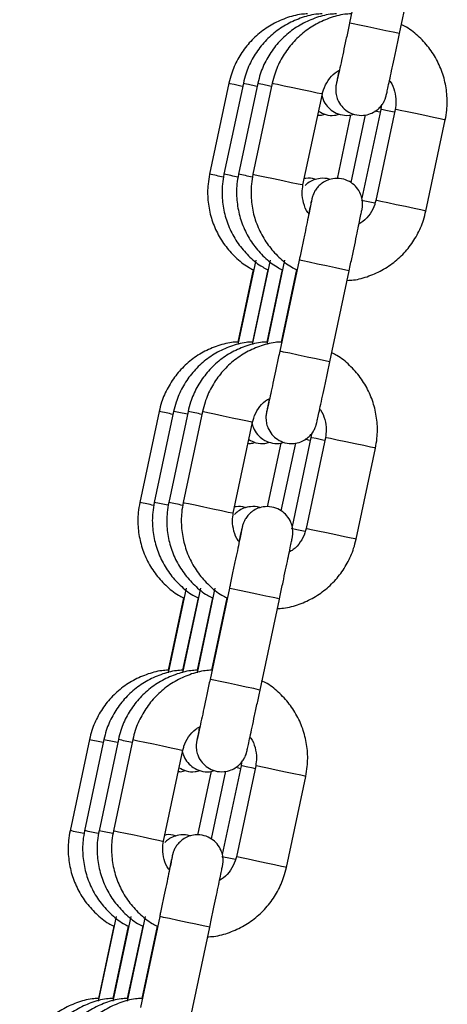
# Model space of a CAD drawing. Units: millimetres. Extents: x 3094 to 7045, y 1983 to 10347.
# Drawn here: x 5294 to 5340, y 9707 to 9813 of the extents above; entities that cross this region are included whole.
import ezdxf

# ---------------------------------------------------------------- set-up
doc = ezdxf.new("R2010")
doc.units = ezdxf.units.MM
doc.header["$LTSCALE"] = 100

msp = doc.modelspace()

# ---------------------------------------------------------------- linework, layer by layer
at = {"color": 7, "linetype": 'Continuous', "lineweight": 25}
for p, q in [((5331.07, 9822.65), (5328.99, 9812.87)), ((5334.37, 9811.73), (5336.45, 9821.51)), ((5316.03, 9806.4), (5313.95, 9796.62)), ((5317.58, 9806.4), (5315.5, 9796.62)), ((5319.14, 9806.4), (5317.06, 9796.62)), ((5320.69, 9806.4), (5318.61, 9796.62)), ((5323.99, 9795.48), (5326.07, 9805.26)), ((5332.34, 9803.59), (5330.31, 9794.04)), ((5333.9, 9803.59), (5331.82, 9793.81)), ((5332.38, 9803.97), (5332.34, 9803.59)), ((5329.11, 9803), (5327.65, 9796.14)), ((5330.66, 9803), (5329.12, 9795.74)), ((5337.2, 9792.67), (5339.28, 9802.45)), ((5318.91, 9787.39), (5316.98, 9778.32)), ((5320.47, 9787.39), (5318.54, 9778.32)), ((5322.02, 9787.39), (5320.09, 9778.32)), ((5323.58, 9787.39), (5321.5, 9777.61)), ((5318.65, 9786.37), (5316.99, 9778.59)), ((5320.2, 9786.37), (5318.55, 9778.59)), ((5321.76, 9786.37), (5320.1, 9778.59)), ((5323.31, 9786.37), (5321.66, 9778.59)), ((5326.88, 9776.47), (5328.96, 9786.25)), ((5308.53, 9771.14), (5306.45, 9761.36)), ((5310.09, 9771.14), (5308.01, 9761.36)), ((5311.64, 9771.14), (5309.56, 9761.36)), ((5313.2, 9771.14), (5311.12, 9761.36)), ((5316.5, 9760.21), (5318.58, 9769.99)), ((5324.89, 9768.71), (5324.85, 9768.33)), ((5321.61, 9767.73), (5320.15, 9760.88)), ((5323.17, 9767.73), (5321.62, 9760.47)), ((5324.85, 9768.33), (5322.82, 9758.78)), ((5326.4, 9768.33), (5324.32, 9758.55)), ((5329.7, 9757.41), (5331.78, 9767.19)), ((5311.42, 9752.13), (5309.49, 9743.05)), ((5312.97, 9752.13), (5311.04, 9743.05)), ((5314.53, 9752.13), (5312.6, 9743.05)), ((5316.08, 9752.13), (5314, 9742.35)), ((5311.15, 9751.11), (5309.5, 9743.33)), ((5312.71, 9751.11), (5311.05, 9743.33)), ((5314.26, 9751.11), (5312.61, 9743.33)), ((5315.82, 9751.11), (5314.16, 9743.33)), ((5319.38, 9741.2), (5321.46, 9750.98)), ((5301.04, 9735.88), (5298.96, 9726.09)), ((5302.59, 9735.88), (5300.51, 9726.09)), ((5304.15, 9735.88), (5302.07, 9726.09)), ((5305.7, 9735.88), (5303.62, 9726.09)), ((5309, 9724.95), (5311.08, 9734.73)), ((5317.39, 9733.45), (5317.35, 9733.07)), ((5314.12, 9732.47), (5312.66, 9725.61)), ((5315.67, 9732.47), (5314.13, 9725.21)), ((5317.35, 9733.07), (5315.32, 9723.52)), ((5318.91, 9733.07), (5316.83, 9723.29)), ((5322.21, 9722.14), (5324.29, 9731.93)), ((5303.92, 9716.87), (5301.99, 9707.79)), ((5305.48, 9716.87), (5303.55, 9707.79)), ((5307.03, 9716.87), (5305.1, 9707.79)), ((5308.59, 9716.87), (5306.51, 9707.08)), ((5303.66, 9715.85), (5302, 9708.06)), ((5305.21, 9715.85), (5303.56, 9708.06)), ((5306.77, 9715.85), (5305.11, 9708.06)), ((5308.32, 9715.85), (5306.67, 9708.06)), ((5311.89, 9705.94), (5313.97, 9715.72))]:
    msp.add_line(p, q, dxfattribs=at)
at = {"color": 8, "linetype": 'Continuous', "lineweight": 25, "flags": 128}
for points in [[(5334.37, 9811.73), (5334.19, 9811.77), (5333.68, 9811.88), (5332.89, 9812.04), (5331.94, 9812.25), (5330.96, 9812.46), (5330.07, 9812.64), (5329.4, 9812.79), (5329.04, 9812.86), (5328.99, 9812.87)], [(5316.03, 9806.4), (5316.13, 9806.38), (5316.58, 9806.28), (5317.31, 9806.13), (5317.52, 9806.09)], [(5317.58, 9806.4), (5317.69, 9806.38), (5318.13, 9806.28), (5318.87, 9806.13), (5319.07, 9806.09)], [(5319.14, 9806.4), (5319.24, 9806.38), (5319.69, 9806.28), (5320.42, 9806.13), (5320.63, 9806.09)], [(5320.69, 9806.4), (5320.8, 9806.38), (5321.24, 9806.28), (5321.97, 9806.13), (5322.9, 9805.93), (5323.89, 9805.72), (5324.81, 9805.53), (5325.53, 9805.37), (5325.97, 9805.28), (5326.07, 9805.26)], [(5332.28, 9803.28), (5332.07, 9803.32), (5331.71, 9803.4)], [(5333.83, 9803.28), (5333.62, 9803.32), (5332.89, 9803.48), (5332.45, 9803.57), (5332.34, 9803.59)], [(5339.28, 9802.45), (5339.18, 9802.47), (5338.74, 9802.57), (5338.01, 9802.72), (5337.09, 9802.92), (5336.1, 9803.13), (5335.18, 9803.32), (5334.45, 9803.48), (5334, 9803.57), (5333.9, 9803.59)], [(5318.61, 9796.62), (5318.72, 9796.6), (5319.16, 9796.5), (5319.9, 9796.35), (5320.82, 9796.15), (5321.81, 9795.94), (5322.73, 9795.75), (5323.46, 9795.59), (5323.89, 9795.5), (5323.99, 9795.48)], [(5337.2, 9792.67), (5337.1, 9792.69), (5336.66, 9792.78), (5335.93, 9792.94), (5335.01, 9793.14), (5334.02, 9793.35), (5333.1, 9793.54), (5332.37, 9793.7), (5331.92, 9793.79), (5331.82, 9793.81)], [(5328.96, 9786.25), (5328.78, 9786.29), (5328.26, 9786.4), (5327.47, 9786.56), (5326.52, 9786.77), (5325.54, 9786.97), (5324.65, 9787.16), (5323.98, 9787.3), (5323.62, 9787.38), (5323.58, 9787.39)], [(5326.88, 9776.47), (5326.7, 9776.5), (5326.18, 9776.61), (5325.39, 9776.78), (5324.45, 9776.98), (5323.46, 9777.19), (5322.57, 9777.38), (5321.91, 9777.52), (5321.54, 9777.6), (5321.5, 9777.61)], [(5313.2, 9771.14), (5313.3, 9771.12), (5313.75, 9771.02), (5314.48, 9770.87), (5315.4, 9770.67), (5316.39, 9770.46), (5317.31, 9770.27), (5318.04, 9770.11), (5318.48, 9770.02), (5318.58, 9769.99)], [(5324.78, 9768.02), (5324.58, 9768.06), (5324.21, 9768.14)], [(5326.33, 9768.02), (5326.13, 9768.06), (5325.4, 9768.22), (5324.95, 9768.31), (5324.85, 9768.33)], [(5331.78, 9767.19), (5331.68, 9767.21), (5331.24, 9767.3), (5330.52, 9767.46), (5329.6, 9767.65), (5328.61, 9767.86), (5327.68, 9768.06), (5326.95, 9768.22), (5326.51, 9768.31), (5326.4, 9768.33)], [(5311.12, 9761.36), (5311.22, 9761.33), (5311.67, 9761.24), (5312.4, 9761.09), (5313.32, 9760.89), (5314.31, 9760.68), (5315.23, 9760.48), (5315.96, 9760.33), (5316.4, 9760.23), (5316.5, 9760.21)], [(5324.23, 9758.24), (5324.05, 9758.28), (5323.32, 9758.43), (5322.87, 9758.53), (5322.77, 9758.55)], [(5329.7, 9757.41), (5329.6, 9757.43), (5329.16, 9757.52), (5328.44, 9757.68), (5327.52, 9757.87), (5326.53, 9758.08), (5325.6, 9758.28), (5324.87, 9758.43), (5324.43, 9758.53), (5324.32, 9758.55)], [(5321.46, 9750.98), (5321.28, 9751.02), (5320.77, 9751.13), (5319.98, 9751.3), (5319.03, 9751.5), (5318.04, 9751.71), (5317.16, 9751.9), (5316.49, 9752.04), (5316.13, 9752.12), (5316.08, 9752.13)], [(5319.38, 9741.2), (5319.2, 9741.24), (5318.69, 9741.35), (5317.9, 9741.52), (5316.95, 9741.72), (5315.97, 9741.93), (5315.08, 9742.12), (5314.41, 9742.26), (5314.05, 9742.34), (5314, 9742.35)], [(5305.7, 9735.88), (5305.81, 9735.85), (5306.25, 9735.76), (5306.98, 9735.61), (5307.91, 9735.41), (5308.9, 9735.2), (5309.82, 9735), (5310.54, 9734.85), (5310.98, 9734.75), (5311.08, 9734.73)], [(5317.29, 9732.75), (5317.08, 9732.8), (5316.72, 9732.88)], [(5318.84, 9732.75), (5318.63, 9732.8), (5317.9, 9732.95), (5317.46, 9733.05), (5317.35, 9733.07)], [(5324.29, 9731.93), (5324.19, 9731.95), (5323.75, 9732.04), (5323.02, 9732.2), (5322.1, 9732.39), (5321.11, 9732.6), (5320.19, 9732.8), (5319.46, 9732.95), (5319.01, 9733.05), (5318.91, 9733.07)], [(5303.62, 9726.09), (5303.73, 9726.07), (5304.17, 9725.98), (5304.9, 9725.82), (5305.83, 9725.63), (5306.82, 9725.42), (5307.74, 9725.22), (5308.46, 9725.07), (5308.9, 9724.97), (5309, 9724.95)], [(5322.21, 9722.14), (5322.11, 9722.17), (5321.67, 9722.26), (5320.94, 9722.41), (5320.02, 9722.61), (5319.03, 9722.82), (5318.11, 9723.02), (5317.38, 9723.17), (5316.93, 9723.27), (5316.83, 9723.29)], [(5313.97, 9715.72), (5313.79, 9715.76), (5313.27, 9715.87), (5312.48, 9716.04), (5311.53, 9716.24), (5310.55, 9716.45), (5309.66, 9716.64), (5308.99, 9716.78), (5308.63, 9716.86), (5308.59, 9716.87)]]:
    msp.add_lwpolyline(points, dxfattribs=at)
at = {"color": 8, "linetype": 'Continuous', "lineweight": 25}
for centre, radius, start, end in [((5217.31, 9335.53), 471.11, 77.9791, 78.1633), ((5220.72, 9344.28), 462.17, 77.9772, 78.165), ((5222.54, 9345.57), 460.85, 77.9769, 78.1652), ((5228.44, 9308.26), 496.12, 77.9833, 78.1564), ((5219.09, 9344.11), 436.29, 77.9702, 78.1699), ((5220.24, 9342.19), 438.26, 77.9708, 78.1695), ((5221.44, 9340.54), 439.94, 77.971, 78.1691), ((5209.85, 9300.4), 470.97, 77.9791, 78.1634), ((5213.28, 9309.31), 461.87, 77.9772, 78.1651), ((5213.32, 9302.12), 469.21, 77.9786, 78.1636), ((5211.3, 9307.45), 437.72, 77.9704, 78.1694), ((5212.61, 9306.32), 438.87, 77.9709, 78.1693), ((5213.8, 9304.59), 440.65, 77.9712, 78.1689), ((5202.46, 9265.65), 470.45, 77.979, 78.1635), ((5204.22, 9266.61), 469.47, 77.9789, 78.1638), ((5206.39, 9269.52), 466.49, 77.9783, 78.1643), ((5214.43, 9242.36), 491.39, 77.9825, 78.1572)]:
    msp.add_arc(centre, radius, start, end, dxfattribs=at)
at = {"color": 7, "linetype": 'Continuous', "lineweight": 25}
for points, knots in [([(5324.49, 9813.85), (5324.27, 9813.84), (5323.46, 9813.8), (5322.12, 9813.41), (5320.54, 9812.7), (5319.12, 9811.69), (5317.9, 9810.44), (5316.94, 9809), (5316.33, 9807.62), (5316.11, 9806.73), (5316.03, 9806.4)], [0, 0, 0, 0, 0.055516, 0.198907, 0.342299, 0.48569, 0.629081, 0.772471, 0.915862, 1, 1, 1, 1]), ([(5326.04, 9813.85), (5325.82, 9813.84), (5325.02, 9813.8), (5323.68, 9813.41), (5322.1, 9812.7), (5320.67, 9811.69), (5319.46, 9810.44), (5318.49, 9809), (5317.88, 9807.62), (5317.66, 9806.73), (5317.58, 9806.4)], [0, 0, 0, 0, 0.055515, 0.198906, 0.342298, 0.48569, 0.62908, 0.77247, 0.915862, 1, 1, 1, 1]), ([(5327.6, 9813.85), (5327.37, 9813.84), (5326.57, 9813.8), (5325.23, 9813.41), (5323.65, 9812.7), (5322.23, 9811.69), (5321.01, 9810.44), (5320.05, 9809), (5319.44, 9807.62), (5319.22, 9806.73), (5319.14, 9806.4)], [0, 0, 0, 0, 0.055518, 0.198908, 0.342302, 0.485691, 0.629083, 0.772471, 0.915864, 1, 1, 1, 1]), ([(5329.15, 9813.85), (5328.93, 9813.84), (5328.13, 9813.8), (5326.79, 9813.41), (5325.2, 9812.7), (5323.78, 9811.69), (5322.57, 9810.44), (5321.6, 9809), (5320.99, 9807.62), (5320.77, 9806.73), (5320.69, 9806.4)], [0, 0, 0, 0, 0.055518, 0.198908, 0.342302, 0.485691, 0.629083, 0.772471, 0.915863, 1, 1, 1, 1]), ([(5328.99, 9812.87), (5328.94, 9812.62), (5328.79, 9811.9), (5328.53, 9810.72), (5328.26, 9809.42), (5328.01, 9808.28), (5327.81, 9807.36), (5327.68, 9806.75), (5327.61, 9806.44), (5327.6, 9806.41), (5327.6, 9806.4)], [0, 0, 0, 0, 0.077755, 0.226316, 0.375059, 0.523714, 0.67217, 0.820087, 0.94412, 1, 1, 1, 1]), ([(5327.87, 9807.77), (5327.84, 9807.64), (5327.74, 9807.18), (5327.64, 9806.66), (5327.58, 9806.34), (5327.55, 9806.21), (5327.53, 9806.11), (5327.52, 9805.98), (5327.49, 9805.68), (5327.53, 9805.2), (5327.72, 9804.55), (5328.11, 9803.91), (5328.74, 9803.35), (5329.55, 9802.98), (5330.44, 9802.91), (5331.23, 9803.09), (5331.82, 9803.41), (5332.26, 9803.79), (5332.56, 9804.17), (5332.75, 9804.51), (5332.85, 9804.77), (5332.89, 9804.91), (5332.91, 9804.98), (5332.93, 9805.05), (5332.95, 9805.15), (5333, 9805.35), (5333.11, 9805.84), (5333.28, 9806.65), (5333.51, 9807.71), (5333.78, 9808.96), (5334.07, 9810.32), (5334.27, 9811.26), (5334.37, 9811.73)], [0, 0, 0, 0, 0.027589, 0.091394, 0.15587, 0.177236, 0.187862, 0.193916, 0.20278, 0.229224, 0.254826, 0.291113, 0.325452, 0.363401, 0.405094, 0.438828, 0.467595, 0.492475, 0.513605, 0.530747, 0.543255, 0.549608, 0.554688, 0.562008, 0.577627, 0.62059, 0.681979, 0.746841, 0.810693, 0.874321, 0.93788, 1, 1, 1, 1]), ([(5339.28, 9802.45), (5339.34, 9802.8), (5339.5, 9803.72), (5339.5, 9805.25), (5339.2, 9806.96), (5338.58, 9808.59), (5337.68, 9810.09), (5336.52, 9811.38), (5335.45, 9812.27), (5334.73, 9812.62), (5334.53, 9812.72)], [0, 0, 0, 0, 0.088537, 0.231211, 0.374013, 0.516813, 0.65961, 0.802415, 0.945211, 1, 1, 1, 1]), ([(5326.07, 9805.26), (5326.11, 9805.4), (5326.23, 9805.91), (5326.66, 9806.72), (5327.27, 9807.44), (5327.75, 9807.71), (5327.9, 9807.8)], [0, 0, 0, 0, 0.140222, 0.487828, 0.836378, 1, 1, 1, 1]), ([(5333.26, 9806.69), (5333.3, 9806.65), (5333.58, 9806.32), (5333.86, 9805.54), (5334.04, 9804.52), (5333.94, 9803.87), (5333.9, 9803.59)], [0, 0, 0, 0, 0.049197, 0.395553, 0.741894, 1, 1, 1, 1]), ([(5326.04, 9805.06), (5326.07, 9804.92), (5326.18, 9804.51), (5326.56, 9803.91), (5327.19, 9803.35), (5328, 9802.99), (5328.81, 9802.89), (5329.29, 9803.03), (5329.46, 9803.08)], [0, 0, 0, 0, 0.09963, 0.288078, 0.466414, 0.663495, 0.880012, 1, 1, 1, 1]), ([(5325.67, 9803.38), (5325.92, 9803.25), (5326.45, 9802.97), (5327.25, 9802.89), (5327.73, 9803.03), (5327.9, 9803.08)], [0, 0, 0, 0, 0.357345, 0.770854, 1, 1, 1, 1]), ([(5325.59, 9802.98), (5325.67, 9802.97), (5325.93, 9802.93), (5326.18, 9803.02), (5326.35, 9803.08)], [0, 0, 0, 0, 0.314967, 1, 1, 1, 1]), ([(5313.95, 9796.62), (5313.89, 9796.27), (5313.72, 9795.34), (5313.73, 9793.82), (5314.03, 9792.11), (5314.65, 9790.48), (5315.54, 9788.98), (5316.71, 9787.69), (5317.76, 9786.81), (5318.46, 9786.46), (5318.65, 9786.37)], [0, 0, 0, 0, 0.0889, 0.232159, 0.375546, 0.518933, 0.662316, 0.805704, 0.949088, 1, 1, 1, 1]), ([(5315.5, 9796.62), (5315.44, 9796.27), (5315.28, 9795.34), (5315.28, 9793.82), (5315.59, 9792.11), (5316.2, 9790.48), (5317.1, 9788.98), (5318.26, 9787.69), (5319.32, 9786.81), (5320.02, 9786.46), (5320.2, 9786.37)], [0, 0, 0, 0, 0.088899, 0.232159, 0.375545, 0.518931, 0.662315, 0.805703, 0.949088, 1, 1, 1, 1]), ([(5317.06, 9796.62), (5317, 9796.27), (5316.83, 9795.34), (5316.84, 9793.82), (5317.14, 9792.11), (5317.75, 9790.48), (5318.65, 9788.98), (5319.82, 9787.69), (5320.87, 9786.81), (5321.57, 9786.46), (5321.76, 9786.37)], [0, 0, 0, 0, 0.0889, 0.232159, 0.375546, 0.518933, 0.662317, 0.805704, 0.949089, 1, 1, 1, 1]), ([(5318.61, 9796.62), (5318.55, 9796.27), (5318.39, 9795.34), (5318.39, 9793.82), (5318.69, 9792.11), (5319.31, 9790.48), (5320.21, 9788.98), (5321.37, 9787.69), (5322.42, 9786.81), (5323.13, 9786.46), (5323.31, 9786.37)], [0, 0, 0, 0, 0.0889, 0.232159, 0.375545, 0.518932, 0.662315, 0.805703, 0.949087, 1, 1, 1, 1]), ([(5325.33, 9796.04), (5325.31, 9796.05), (5324.99, 9796.2), (5324.55, 9796.23), (5324.19, 9796.14), (5324.13, 9796.12)], [0, 0, 0, 0, 0.072371, 0.859501, 1, 1, 1, 1]), ([(5326.89, 9796.04), (5326.86, 9796.05), (5326.54, 9796.2), (5325.9, 9796.2), (5325.12, 9796.03), (5324.57, 9795.74), (5324.31, 9795.5), (5324.21, 9795.41)], [0, 0, 0, 0, 0.030649, 0.363933, 0.63361, 0.863573, 1, 1, 1, 1]), ([(5328.96, 9786.25), (5329.01, 9786.5), (5329.16, 9787.22), (5329.41, 9788.4), (5329.69, 9789.71), (5329.93, 9790.86), (5330.12, 9791.79), (5330.26, 9792.47), (5330.32, 9792.77), (5330.35, 9792.91), (5330.37, 9793.01), (5330.38, 9793.14), (5330.41, 9793.44), (5330.37, 9793.91), (5330.18, 9794.57), (5329.79, 9795.21), (5329.16, 9795.77), (5328.35, 9796.13), (5327.46, 9796.21), (5326.67, 9796.03), (5326.08, 9795.71), (5325.64, 9795.33), (5325.34, 9794.94), (5325.15, 9794.6), (5325.05, 9794.35), (5325.01, 9794.21), (5324.99, 9794.14), (5324.97, 9794.07), (5324.95, 9793.96), (5324.9, 9793.77), (5324.79, 9793.26), (5324.68, 9792.77), (5324.6, 9792.42), (5324.6, 9792.41)], [0, 0, 0, 0, 0.032965, 0.095952, 0.159037, 0.222154, 0.285336, 0.348691, 0.412712, 0.433926, 0.444477, 0.450489, 0.459293, 0.48555, 0.510971, 0.547002, 0.581099, 0.618779, 0.660178, 0.693673, 0.722238, 0.746943, 0.767923, 0.784944, 0.797364, 0.803672, 0.808715, 0.815984, 0.831492, 0.874152, 0.935107, 0.999512, 1, 1, 1, 1]), ([(5324.63, 9792.38), (5324.59, 9792.42), (5324.31, 9792.74), (5324.03, 9793.53), (5323.85, 9794.55), (5323.95, 9795.2), (5323.99, 9795.48)], [0, 0, 0, 0, 0.049285, 0.395603, 0.741915, 1, 1, 1, 1]), ([(5324.93, 9793.86), (5324.93, 9793.86), (5324.93, 9793.86), (5324.9, 9793.72), (5324.83, 9793.37), (5324.69, 9792.7), (5324.5, 9791.74), (5324.25, 9790.57), (5323.97, 9789.24), (5323.74, 9788.15), (5323.61, 9787.53), (5323.58, 9787.39)], [0, 0, 0, 0, 0.020091, 0.100056, 0.219591, 0.361643, 0.508879, 0.657279, 0.806016, 0.954873, 1, 1, 1, 1]), ([(5331.82, 9793.81), (5331.78, 9793.67), (5331.65, 9793.16), (5331.23, 9792.35), (5330.62, 9791.63), (5330.14, 9791.36), (5329.98, 9791.27)], [0, 0, 0, 0, 0.1402142, 0.487792, 0.8363015, 1, 1, 1, 1]), ([(5328.74, 9785.22), (5328.96, 9785.23), (5329.76, 9785.26), (5331.1, 9785.65), (5332.68, 9786.37), (5334.11, 9787.38), (5335.32, 9788.62), (5336.29, 9790.07), (5336.9, 9791.45), (5337.12, 9792.34), (5337.2, 9792.67)], [0, 0, 0, 0, 0.0555119, 0.1989041, 0.3422985, 0.4856879, 0.62908, 0.7724709, 0.9158619, 1, 1, 1, 1]), ([(5316.99, 9778.59), (5316.77, 9778.58), (5315.97, 9778.54), (5314.63, 9778.15), (5313.05, 9777.44), (5311.62, 9776.43), (5310.41, 9775.18), (5309.44, 9773.73), (5308.83, 9772.36), (5308.61, 9771.47), (5308.53, 9771.14)], [0, 0, 0, 0, 0.055516, 0.198907, 0.342299, 0.48569, 0.629081, 0.77247, 0.915862, 1, 1, 1, 1]), ([(5318.55, 9778.59), (5318.32, 9778.58), (5317.52, 9778.54), (5316.18, 9778.15), (5314.6, 9777.44), (5313.18, 9776.43), (5311.96, 9775.18), (5311, 9773.73), (5310.39, 9772.36), (5310.17, 9771.47), (5310.09, 9771.14)], [0, 0, 0, 0, 0.055517, 0.198908, 0.342299, 0.485691, 0.62908, 0.77247, 0.915862, 1, 1, 1, 1]), ([(5320.1, 9778.59), (5319.88, 9778.58), (5319.08, 9778.54), (5317.74, 9778.15), (5316.16, 9777.44), (5314.73, 9776.43), (5313.52, 9775.18), (5312.55, 9773.73), (5311.94, 9772.36), (5311.72, 9771.47), (5311.64, 9771.14)], [0, 0, 0, 0, 0.055516, 0.198908, 0.3423, 0.485689, 0.629081, 0.772471, 0.915863, 1, 1, 1, 1]), ([(5321.66, 9778.59), (5321.43, 9778.58), (5320.63, 9778.54), (5319.29, 9778.15), (5317.71, 9777.44), (5316.29, 9776.43), (5315.07, 9775.18), (5314.1, 9773.73), (5313.5, 9772.36), (5313.28, 9771.47), (5313.2, 9771.14)], [0, 0, 0, 0, 0.055518, 0.198908, 0.342302, 0.485691, 0.629083, 0.772471, 0.915863, 1, 1, 1, 1]), ([(5321.5, 9777.61), (5321.44, 9777.36), (5321.29, 9776.64), (5321.04, 9775.46), (5320.76, 9774.16), (5320.52, 9773.02), (5320.31, 9772.1), (5320.18, 9771.48), (5320.11, 9771.17), (5320.1, 9771.15), (5320.1, 9771.14)], [0, 0, 0, 0, 0.077755, 0.226316, 0.375053, 0.523713, 0.672165, 0.820087, 0.944114, 1, 1, 1, 1]), ([(5331.78, 9767.19), (5331.84, 9767.54), (5332.01, 9768.46), (5332, 9769.99), (5331.7, 9771.7), (5331.08, 9773.33), (5330.19, 9774.82), (5329.02, 9776.11), (5327.97, 9777), (5327.27, 9777.35), (5327.08, 9777.44)], [0, 0, 0, 0, 0.0889, 0.232159, 0.375546, 0.518932, 0.662316, 0.805706, 0.949087, 1, 1, 1, 1]), ([(5320.37, 9772.51), (5320.35, 9772.37), (5320.25, 9771.92), (5320.14, 9771.4), (5320.08, 9771.08), (5320.06, 9770.94), (5320.04, 9770.85), (5320.02, 9770.72), (5320, 9770.42), (5320.03, 9769.94), (5320.22, 9769.29), (5320.62, 9768.65), (5321.25, 9768.09), (5322.06, 9767.72), (5322.94, 9767.64), (5323.73, 9767.83), (5324.33, 9768.15), (5324.76, 9768.53), (5325.06, 9768.91), (5325.25, 9769.25), (5325.35, 9769.51), (5325.4, 9769.65), (5325.42, 9769.72), (5325.43, 9769.79), (5325.46, 9769.89), (5325.5, 9770.09), (5325.61, 9770.58), (5325.79, 9771.39), (5326.02, 9772.45), (5326.29, 9773.69), (5326.58, 9775.05), (5326.78, 9776), (5326.88, 9776.47)], [0, 0, 0, 0, 0.027589, 0.091393, 0.15587, 0.177236, 0.187863, 0.193917, 0.20278, 0.229224, 0.254827, 0.291113, 0.325454, 0.363401, 0.405095, 0.438829, 0.467595, 0.492475, 0.513606, 0.530749, 0.543255, 0.549607, 0.554687, 0.562007, 0.577626, 0.620589, 0.681978, 0.74684, 0.810693, 0.874321, 0.93788, 1, 1, 1, 1]), ([(5318.58, 9769.99), (5318.61, 9770.14), (5318.74, 9770.65), (5319.16, 9771.46), (5319.77, 9772.18), (5320.25, 9772.45), (5320.41, 9772.53)], [0, 0, 0, 0, 0.140241, 0.48783, 0.836378, 1, 1, 1, 1]), ([(5325.77, 9771.42), (5325.8, 9771.38), (5326.08, 9771.06), (5326.36, 9770.28), (5326.54, 9769.26), (5326.44, 9768.61), (5326.4, 9768.33)], [0, 0, 0, 0, 0.049196, 0.395563, 0.741898, 1, 1, 1, 1]), ([(5318.5, 9769.94), (5318.55, 9769.75), (5318.66, 9769.29), (5319.06, 9768.65), (5319.69, 9768.09), (5320.5, 9767.73), (5321.31, 9767.63), (5321.79, 9767.77), (5321.96, 9767.82)], [0, 0, 0, 0, 0.128674, 0.311045, 0.48363, 0.67435, 0.883896, 1, 1, 1, 1]), ([(5318.09, 9767.72), (5318.17, 9767.71), (5318.43, 9767.67), (5318.68, 9767.76), (5318.85, 9767.82)], [0, 0, 0, 0, 0.314977, 1, 1, 1, 1]), ([(5318.18, 9768.12), (5318.42, 9767.99), (5318.95, 9767.71), (5319.76, 9767.63), (5320.24, 9767.77), (5320.41, 9767.82)], [0, 0, 0, 0, 0.357339, 0.770856, 1, 1, 1, 1]), ([(5306.45, 9761.36), (5306.39, 9761), (5306.23, 9760.08), (5306.23, 9758.56), (5306.54, 9756.85), (5307.15, 9755.22), (5308.05, 9753.72), (5309.21, 9752.43), (5310.27, 9751.55), (5310.97, 9751.2), (5311.15, 9751.11)], [0, 0, 0, 0, 0.0889, 0.232159, 0.375546, 0.518933, 0.662317, 0.805701, 0.949088, 1, 1, 1, 1]), ([(5308.01, 9761.36), (5307.95, 9761), (5307.78, 9760.08), (5307.79, 9758.56), (5308.09, 9756.85), (5308.71, 9755.22), (5309.6, 9753.72), (5310.77, 9752.43), (5311.82, 9751.55), (5312.52, 9751.2), (5312.71, 9751.11)], [0, 0, 0, 0, 0.088899, 0.232159, 0.375545, 0.518932, 0.662315, 0.8057, 0.949088, 1, 1, 1, 1]), ([(5309.56, 9761.36), (5309.5, 9761), (5309.34, 9760.08), (5309.34, 9758.56), (5309.64, 9756.85), (5310.26, 9755.22), (5311.16, 9753.72), (5312.32, 9752.43), (5313.37, 9751.55), (5314.08, 9751.2), (5314.26, 9751.11)], [0, 0, 0, 0, 0.0888999, 0.2321594, 0.3755458, 0.5189334, 0.6623178, 0.8057006, 0.9490885, 1, 1, 1, 1]), ([(5311.12, 9761.36), (5311.05, 9761), (5310.89, 9760.08), (5310.9, 9758.56), (5311.2, 9756.85), (5311.81, 9755.22), (5312.71, 9753.72), (5313.87, 9752.43), (5314.93, 9751.55), (5315.63, 9751.2), (5315.82, 9751.11)], [0, 0, 0, 0, 0.0889, 0.232158, 0.375544, 0.518931, 0.662315, 0.805698, 0.949085, 1, 1, 1, 1]), ([(5317.84, 9760.78), (5317.81, 9760.79), (5317.49, 9760.94), (5317.06, 9760.96), (5316.69, 9760.87), (5316.63, 9760.86)], [0, 0, 0, 0, 0.072371, 0.859501, 1, 1, 1, 1]), ([(5319.39, 9760.78), (5319.37, 9760.79), (5319.05, 9760.94), (5318.41, 9760.94), (5317.63, 9760.77), (5317.04, 9760.46), (5316.76, 9760.19), (5316.63, 9760.08)], [0, 0, 0, 0, 0.029464, 0.349856, 0.609102, 0.830168, 1, 1, 1, 1]), ([(5317.13, 9757.12), (5317.1, 9757.16), (5316.82, 9757.48), (5316.54, 9758.26), (5316.36, 9759.28), (5316.46, 9759.94), (5316.5, 9760.21)], [0, 0, 0, 0, 0.049272, 0.395595, 0.741912, 1, 1, 1, 1]), ([(5321.46, 9750.98), (5321.51, 9751.23), (5321.67, 9751.96), (5321.92, 9753.14), (5322.19, 9754.45), (5322.43, 9755.59), (5322.63, 9756.53), (5322.77, 9757.21), (5322.83, 9757.51), (5322.85, 9757.65), (5322.87, 9757.74), (5322.89, 9757.88), (5322.91, 9758.18), (5322.88, 9758.65), (5322.68, 9759.3), (5322.29, 9759.95), (5321.66, 9760.51), (5320.85, 9760.87), (5319.97, 9760.95), (5319.18, 9760.77), (5318.58, 9760.45), (5318.15, 9760.07), (5317.85, 9759.68), (5317.66, 9759.34), (5317.56, 9759.09), (5317.51, 9758.95), (5317.49, 9758.87), (5317.48, 9758.8), (5317.45, 9758.7), (5317.41, 9758.51), (5317.29, 9758), (5317.19, 9757.51), (5317.11, 9757.15), (5317.11, 9757.15)], [0, 0, 0, 0, 0.032965, 0.095951, 0.159039, 0.222154, 0.285334, 0.348692, 0.412712, 0.433924, 0.444478, 0.450491, 0.459292, 0.485549, 0.510971, 0.547001, 0.581098, 0.618778, 0.660177, 0.693674, 0.722236, 0.746943, 0.767921, 0.784944, 0.797364, 0.803671, 0.808716, 0.815984, 0.831491, 0.87415, 0.935106, 0.999512, 1, 1, 1, 1]), ([(5317.44, 9758.6), (5317.44, 9758.6), (5317.44, 9758.6), (5317.41, 9758.46), (5317.34, 9758.11), (5317.2, 9757.43), (5317, 9756.48), (5316.75, 9755.3), (5316.47, 9753.98), (5316.24, 9752.89), (5316.11, 9752.27), (5316.08, 9752.13)], [0, 0, 0, 0, 0.020091, 0.100056, 0.219591, 0.361643, 0.508879, 0.657279, 0.806016, 0.954873, 1, 1, 1, 1]), ([(5324.32, 9758.55), (5324.29, 9758.4), (5324.16, 9757.89), (5323.74, 9757.09), (5323.13, 9756.36), (5322.64, 9756.1), (5322.49, 9756.01)], [0, 0, 0, 0, 0.1402142, 0.487792, 0.8363015, 1, 1, 1, 1]), ([(5321.19, 9749.95), (5321.43, 9749.96), (5322.25, 9750), (5323.61, 9750.39), (5325.19, 9751.11), (5326.61, 9752.12), (5327.83, 9753.36), (5328.79, 9754.81), (5329.4, 9756.19), (5329.62, 9757.08), (5329.7, 9757.41)], [0, 0, 0, 0, 0.059378, 0.202183, 0.344989, 0.487793, 0.630597, 0.773406, 0.916206, 1, 1, 1, 1]), ([(5309.5, 9743.33), (5309.27, 9743.32), (5308.47, 9743.28), (5307.13, 9742.89), (5305.55, 9742.18), (5304.13, 9741.17), (5302.91, 9739.92), (5301.95, 9738.47), (5301.34, 9737.1), (5301.12, 9736.21), (5301.04, 9735.88)], [0, 0, 0, 0, 0.055516, 0.198907, 0.342297, 0.48569, 0.629081, 0.772471, 0.915863, 1, 1, 1, 1]), ([(5311.05, 9743.33), (5310.83, 9743.32), (5310.03, 9743.28), (5308.69, 9742.89), (5307.11, 9742.18), (5305.68, 9741.17), (5304.47, 9739.92), (5303.5, 9738.47), (5302.89, 9737.1), (5302.67, 9736.21), (5302.59, 9735.88)], [0, 0, 0, 0, 0.055517, 0.198907, 0.342296, 0.485691, 0.629081, 0.77247, 0.915862, 1, 1, 1, 1]), ([(5312.61, 9743.33), (5312.38, 9743.32), (5311.58, 9743.28), (5310.24, 9742.89), (5308.66, 9742.18), (5307.24, 9741.17), (5306.02, 9739.92), (5305.05, 9738.47), (5304.45, 9737.1), (5304.23, 9736.21), (5304.15, 9735.88)], [0, 0, 0, 0, 0.055516, 0.198908, 0.342298, 0.485692, 0.629082, 0.772471, 0.915863, 1, 1, 1, 1]), ([(5314.16, 9743.33), (5313.94, 9743.32), (5313.14, 9743.28), (5311.8, 9742.89), (5310.21, 9742.18), (5308.79, 9741.17), (5307.58, 9739.92), (5306.61, 9738.47), (5306, 9737.1), (5305.78, 9736.21), (5305.7, 9735.88)], [0, 0, 0, 0, 0.055516, 0.198908, 0.342298, 0.485691, 0.629079, 0.77247, 0.915864, 1, 1, 1, 1]), ([(5314, 9742.35), (5313.95, 9742.1), (5313.8, 9741.37), (5313.54, 9740.2), (5313.27, 9738.9), (5313.02, 9737.76), (5312.82, 9736.83), (5312.69, 9736.22), (5312.62, 9735.91), (5312.61, 9735.89), (5312.61, 9735.88)], [0, 0, 0, 0, 0.077755, 0.226315, 0.375053, 0.523709, 0.672165, 0.820087, 0.944112, 1, 1, 1, 1]), ([(5324.29, 9731.93), (5324.35, 9732.28), (5324.51, 9733.2), (5324.51, 9734.72), (5324.2, 9736.44), (5323.59, 9738.07), (5322.69, 9739.56), (5321.53, 9740.85), (5320.46, 9741.75), (5319.74, 9742.1), (5319.54, 9742.2)], [0, 0, 0, 0, 0.088537, 0.231215, 0.374012, 0.516812, 0.65961, 0.802413, 0.945209, 1, 1, 1, 1]), ([(5312.88, 9737.25), (5312.85, 9737.11), (5312.75, 9736.65), (5312.65, 9736.13), (5312.59, 9735.82), (5312.56, 9735.68), (5312.54, 9735.59), (5312.53, 9735.45), (5312.5, 9735.15), (5312.54, 9734.68), (5312.73, 9734.03), (5313.12, 9733.39), (5313.75, 9732.83), (5314.56, 9732.46), (5315.45, 9732.38), (5316.24, 9732.57), (5316.83, 9732.89), (5317.27, 9733.26), (5317.57, 9733.65), (5317.75, 9733.99), (5317.86, 9734.25), (5317.9, 9734.39), (5317.92, 9734.46), (5317.94, 9734.53), (5317.96, 9734.63), (5318.01, 9734.83), (5318.12, 9735.32), (5318.29, 9736.13), (5318.52, 9737.19), (5318.79, 9738.43), (5319.08, 9739.79), (5319.28, 9740.74), (5319.38, 9741.2)], [0, 0, 0, 0, 0.027587, 0.091393, 0.155868, 0.177234, 0.187862, 0.193917, 0.20278, 0.229224, 0.254826, 0.291113, 0.325452, 0.363402, 0.405093, 0.438827, 0.467594, 0.492474, 0.513604, 0.530748, 0.543256, 0.549606, 0.554686, 0.562008, 0.577625, 0.620587, 0.681976, 0.746838, 0.810691, 0.874319, 0.937878, 1, 1, 1, 1]), ([(5311.08, 9734.73), (5311.12, 9734.88), (5311.24, 9735.39), (5311.67, 9736.19), (5312.27, 9736.91), (5312.74, 9737.17), (5312.88, 9737.25)], [0, 0, 0, 0, 0.1420546, 0.494138, 0.8471872, 1, 1, 1, 1]), ([(5318.27, 9736.16), (5318.31, 9736.12), (5318.59, 9735.8), (5318.87, 9735.02), (5319.05, 9734), (5318.95, 9733.35), (5318.91, 9733.07)], [0, 0, 0, 0, 0.049212, 0.395549, 0.7419, 1, 1, 1, 1]), ([(5311, 9734.68), (5311.05, 9734.49), (5311.17, 9734.03), (5311.57, 9733.39), (5312.2, 9732.82), (5313.01, 9732.47), (5313.82, 9732.37), (5314.3, 9732.5), (5314.47, 9732.55)], [0, 0, 0, 0, 0.128675, 0.311046, 0.483633, 0.674354, 0.883901, 1, 1, 1, 1]), ([(5310.6, 9732.45), (5310.68, 9732.44), (5310.94, 9732.41), (5311.19, 9732.49), (5311.36, 9732.55)], [0, 0, 0, 0, 0.3149934, 1, 1, 1, 1]), ([(5310.68, 9732.86), (5310.93, 9732.73), (5311.46, 9732.45), (5312.26, 9732.37), (5312.74, 9732.51), (5312.91, 9732.55)], [0, 0, 0, 0, 0.357342, 0.770856, 1, 1, 1, 1]), ([(5298.96, 9726.09), (5298.9, 9725.74), (5298.73, 9724.82), (5298.74, 9723.3), (5299.04, 9721.58), (5299.66, 9719.95), (5300.55, 9718.46), (5301.72, 9717.17), (5302.77, 9716.28), (5303.47, 9715.94), (5303.66, 9715.85)], [0, 0, 0, 0, 0.088895, 0.23216, 0.375547, 0.518934, 0.662318, 0.805702, 0.94909, 1, 1, 1, 1]), ([(5300.51, 9726.09), (5300.45, 9725.74), (5300.29, 9724.82), (5300.29, 9723.3), (5300.6, 9721.58), (5301.21, 9719.95), (5302.11, 9718.46), (5303.27, 9717.17), (5304.33, 9716.28), (5305.03, 9715.94), (5305.21, 9715.85)], [0, 0, 0, 0, 0.088895, 0.232159, 0.375546, 0.518934, 0.662317, 0.805701, 0.94909, 1, 1, 1, 1]), ([(5302.07, 9726.09), (5302.01, 9725.74), (5301.84, 9724.82), (5301.85, 9723.3), (5302.15, 9721.58), (5302.76, 9719.95), (5303.66, 9718.46), (5304.83, 9717.17), (5305.88, 9716.28), (5306.58, 9715.94), (5306.77, 9715.85)], [0, 0, 0, 0, 0.088895, 0.23216, 0.375546, 0.518934, 0.662318, 0.805701, 0.949089, 1, 1, 1, 1]), ([(5303.62, 9726.09), (5303.56, 9725.74), (5303.4, 9724.82), (5303.4, 9723.3), (5303.7, 9721.58), (5304.32, 9719.95), (5305.22, 9718.46), (5306.38, 9717.17), (5307.43, 9716.28), (5308.14, 9715.94), (5308.32, 9715.85)], [0, 0, 0, 0, 0.088895, 0.232159, 0.375545, 0.518933, 0.662317, 0.805699, 0.949087, 1, 1, 1, 1]), ([(5310.34, 9725.52), (5310.32, 9725.53), (5310, 9725.67), (5309.56, 9725.7), (5309.19, 9725.61), (5309.14, 9725.6)], [0, 0, 0, 0, 0.072352, 0.859499, 1, 1, 1, 1]), ([(5311.9, 9725.52), (5311.87, 9725.53), (5311.55, 9725.68), (5310.91, 9725.67), (5310.13, 9725.5), (5309.55, 9725.2), (5309.26, 9724.93), (5309.14, 9724.81)], [0, 0, 0, 0, 0.029456, 0.349849, 0.609095, 0.830162, 1, 1, 1, 1]), ([(5313.97, 9715.72), (5314.02, 9715.97), (5314.17, 9716.7), (5314.42, 9717.88), (5314.7, 9719.19), (5314.94, 9720.33), (5315.13, 9721.26), (5315.27, 9721.94), (5315.33, 9722.25), (5315.36, 9722.39), (5315.37, 9722.48), (5315.39, 9722.61), (5315.42, 9722.91), (5315.38, 9723.39), (5315.19, 9724.04), (5314.8, 9724.68), (5314.17, 9725.24), (5313.36, 9725.61), (5312.47, 9725.69), (5311.68, 9725.5), (5311.09, 9725.18), (5310.65, 9724.8), (5310.35, 9724.42), (5310.16, 9724.08), (5310.06, 9723.82), (5310.02, 9723.68), (5310, 9723.61), (5309.98, 9723.54), (5309.96, 9723.44), (5309.91, 9723.24), (5309.8, 9722.74), (5309.69, 9722.25), (5309.61, 9721.89), (5309.61, 9721.89)], [0, 0, 0, 0, 0.032963, 0.095949, 0.159037, 0.222152, 0.285333, 0.348688, 0.412711, 0.433923, 0.444478, 0.45049, 0.459291, 0.485548, 0.51097, 0.547, 0.581097, 0.618777, 0.660176, 0.693673, 0.722236, 0.746941, 0.76792, 0.784944, 0.797364, 0.803669, 0.808715, 0.815984, 0.83149, 0.87415, 0.935106, 0.999512, 1, 1, 1, 1]), ([(5309.61, 9721.89), (5309.59, 9721.92), (5309.31, 9722.23), (5309.04, 9723), (5308.86, 9724.02), (5308.96, 9724.67), (5309, 9724.95)], [0, 0, 0, 0, 0.037718, 0.3882407, 0.7387607, 1, 1, 1, 1]), ([(5309.94, 9723.34), (5309.94, 9723.34), (5309.94, 9723.34), (5309.91, 9723.2), (5309.84, 9722.84), (5309.7, 9722.17), (5309.5, 9721.22), (5309.26, 9720.04), (5308.98, 9718.72), (5308.75, 9717.63), (5308.62, 9717.01), (5308.59, 9716.87)], [0, 0, 0, 0, 0.020091, 0.10006, 0.219592, 0.361649, 0.50888, 0.65728, 0.806016, 0.954874, 1, 1, 1, 1]), ([(5316.83, 9723.29), (5316.79, 9723.14), (5316.66, 9722.63), (5316.24, 9721.83), (5315.63, 9721.1), (5315.15, 9720.83), (5314.99, 9720.75)], [0, 0, 0, 0, 0.140217, 0.487781, 0.8363, 1, 1, 1, 1]), ([(5313.7, 9714.69), (5313.94, 9714.7), (5314.76, 9714.74), (5316.11, 9715.13), (5317.69, 9715.84), (5319.12, 9716.85), (5320.33, 9718.1), (5321.3, 9719.55), (5321.91, 9720.92), (5322.13, 9721.81), (5322.21, 9722.14)], [0, 0, 0, 0, 0.0593781, 0.2021824, 0.3449882, 0.487791, 0.6305965, 0.7734062, 0.9162061, 1, 1, 1, 1]), ([(5302, 9708.06), (5301.78, 9708.05), (5300.98, 9708.02), (5299.64, 9707.63), (5298.06, 9706.91), (5296.63, 9705.9), (5295.42, 9704.66), (5294.45, 9703.21), (5293.84, 9701.83), (5293.62, 9700.94), (5293.54, 9700.61)], [0, 0, 0, 0, 0.055516, 0.198907, 0.342297, 0.48569, 0.629081, 0.772471, 0.915863, 1, 1, 1, 1]), ([(5303.56, 9708.06), (5303.33, 9708.05), (5302.53, 9708.02), (5301.19, 9707.63), (5299.61, 9706.91), (5298.19, 9705.9), (5296.97, 9704.66), (5296.01, 9703.21), (5295.4, 9701.83), (5295.18, 9700.94), (5295.1, 9700.61)], [0, 0, 0, 0, 0.055517, 0.198908, 0.342297, 0.485691, 0.629081, 0.772471, 0.915862, 1, 1, 1, 1]), ([(5305.11, 9708.06), (5304.89, 9708.05), (5304.09, 9708.02), (5302.75, 9707.63), (5301.16, 9706.91), (5299.74, 9705.9), (5298.53, 9704.66), (5297.56, 9703.21), (5296.95, 9701.83), (5296.73, 9700.94), (5296.65, 9700.61)], [0, 0, 0, 0, 0.055516, 0.198908, 0.342298, 0.485691, 0.629083, 0.772471, 0.915863, 1, 1, 1, 1]), ([(5306.67, 9708.06), (5306.44, 9708.05), (5305.64, 9708.02), (5304.3, 9707.63), (5302.72, 9706.91), (5301.3, 9705.9), (5300.08, 9704.66), (5299.11, 9703.21), (5298.51, 9701.83), (5298.29, 9700.94), (5298.21, 9700.61)], [0, 0, 0, 0, 0.0555162, 0.1989081, 0.3422981, 0.4856901, 0.6290788, 0.7724707, 0.9158632, 1, 1, 1, 1])]:
    msp.add_open_spline(points, degree=3, knots=knots, dxfattribs=at)

doc.saveas('drawing.dxf')
